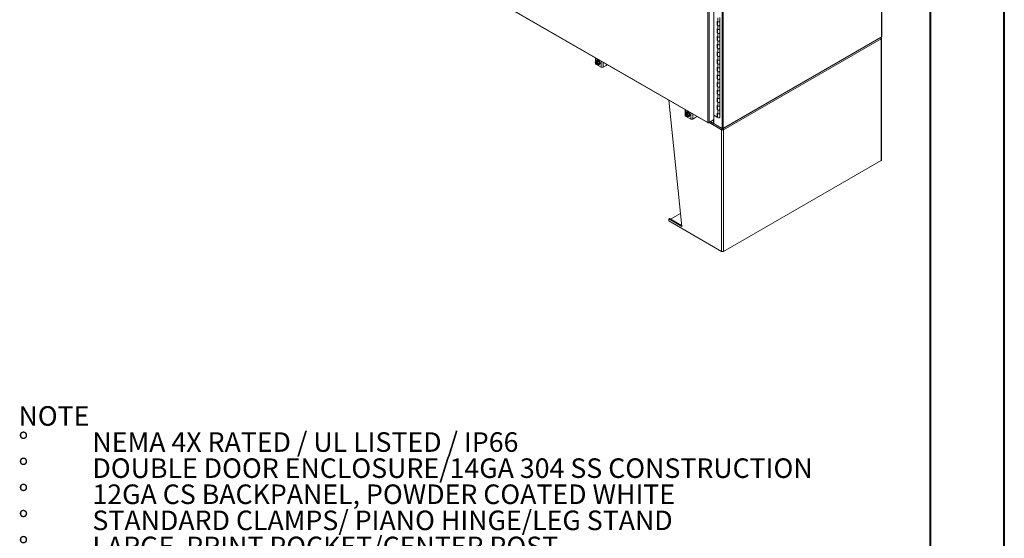
# Model space of a CAD drawing. Units: inches. Extents: x 0 to 16.5, y 0 to 11.7.
# Drawn here: x 11.3 to 16.5, y 3.9 to 6.7 of the extents above; entities that cross this region are included whole.
import ezdxf

# ---------------------------------------------------------------- set-up
doc = ezdxf.new("R2010")
doc.units = ezdxf.units.IN
doc.header["$MEASUREMENT"] = 0
doc.styles.add('SLDTEXTSTYLE0', font='TXT', dxfattribs={"width": 0.75})
doc.styles.add('SLDTEXTSTYLE1', font='TXT', dxfattribs={"width": 0.695312})

# ---------------------------------------------------------------- blocks, each defined once
blk = doc.blocks.new('SW_NOTE_0')
at = {"color": 0, "linetype": 'Continuous', "lineweight": 0, "attachment_point": 1}
for s, insert, char_height, style in [('NOTE', (0, 0.1343), 0.10417, 'SLDTEXTSTYLE0'), ('NEMA 4X RATED / UL LISTED / IP66', (0.3933, -0.0046), 0.104167, 'SLDTEXTSTYLE1'), ('%%d', (0, -0.0046), 0.10417, 'SLDTEXTSTYLE0'), ('%%d', (0, -0.1435), 0.10417, 'SLDTEXTSTYLE0'), ('DOUBLE DOOR ENCLOSURE/14GA 304 SS CONSTRUCTION', (0.3933, -0.1435), 0.104167, 'SLDTEXTSTYLE0'), ('%%d', (0, -0.2824), 0.10417, 'SLDTEXTSTYLE0'), ('12GA CS BACKPANEL, POWDER COATED WHITE', (0.3933, -0.2824), 0.104167, 'SLDTEXTSTYLE0'), ('%%d', (0, -0.4213), 0.10417, 'SLDTEXTSTYLE0'), ('STANDARD CLAMPS/ PIANO HINGE/LEG STAND', (0.3933, -0.4213), 0.104167, 'SLDTEXTSTYLE0'), ('%%d', (0, -0.5602), 0.10417, 'SLDTEXTSTYLE0'), ('LARGE  PRINT POCKET/CENTER POST', (0.3933, -0.5602), 0.104167, 'SLDTEXTSTYLE0')]:
    blk.add_mtext(s, dxfattribs=dict(at, insert=insert, char_height=char_height, style=style))

msp = doc.modelspace()

# ---------------------------------------------------------------- linework, layer by layer
at = {"color": 7, "linetype": 'Continuous', "lineweight": 40}
for p, q in [((16.53854, 0.00846), (16.53854, 11.70137)), ((16.14484, 11.30767), (16.14484, 0.40216))]:
    msp.add_line(p, q, dxfattribs=at)
at = {"color": 7, "linetype": 'Continuous', "lineweight": 15}
for p, q in [((15.88598, 9.60568), (15.88598, 6.59058)), ((15.88727, 6.59237), (15.88727, 9.60747)), ((15.03745, 9.11942), (15.03745, 6.10432)), ((15.04366, 9.11942), (15.04366, 6.10432)), ((14.96281, 6.13543), (14.96281, 9.07647)), ((14.96901, 9.07642), (14.96901, 6.13548)), ((14.99401, 9.09086), (14.99401, 6.14992)), ((14.99419, 6.17365), (14.99419, 9.07237)), ((13.76654, 6.82602), (14.96281, 6.13543)), ((13.76744, 6.82402), (14.96371, 6.13343)), ((15.0154, 6.67174), (15.01098, 6.67429)), ((15.01098, 6.67429), (15.01098, 6.65388)), ((15.01319, 6.65515), (15.01098, 6.65388)), ((15.01098, 6.65388), (15.0154, 6.65132)), ((15.01319, 6.67301), (15.01319, 6.65515)), ((15.01319, 6.65515), (15.01357, 6.65493)), ((15.01357, 6.67279), (15.01357, 6.65388)), ((15.0154, 6.67174), (15.0154, 6.69215)), ((15.0154, 6.63091), (15.0154, 6.65132)), ((15.02607, 6.67429), (15.02607, 6.6947)), ((15.02607, 6.65388), (15.02607, 6.67429)), ((15.02607, 6.63346), (15.02607, 6.65388)), ((15.0154, 6.63091), (15.01098, 6.63346)), ((15.01098, 6.63346), (15.01098, 6.61305)), ((15.01319, 6.61432), (15.01098, 6.61305)), ((15.01098, 6.61305), (15.0154, 6.6105)), ((15.01319, 6.63219), (15.01319, 6.61432)), ((15.01319, 6.61432), (15.01357, 6.61411)), ((15.01357, 6.63197), (15.01357, 6.61305)), ((15.0154, 6.59008), (15.0154, 6.6105)), ((15.02607, 6.61305), (15.02607, 6.63346)), ((15.02607, 6.59264), (15.02607, 6.61305)), ((15.0154, 6.59008), (15.01098, 6.59264)), ((15.01098, 6.59264), (15.01098, 6.57222)), ((15.01319, 6.5735), (15.01098, 6.57222)), ((15.01098, 6.57222), (15.0154, 6.56967)), ((15.0154, 6.54926), (15.01098, 6.55181)), ((15.01098, 6.55181), (15.01098, 6.53139)), ((15.01319, 6.59136), (15.01319, 6.5735)), ((15.01319, 6.5735), (15.01357, 6.57328)), ((15.01319, 6.55053), (15.01319, 6.53267)), ((15.01357, 6.59114), (15.01357, 6.57222)), ((15.01357, 6.55031), (15.01357, 6.53139)), ((15.0154, 6.54926), (15.0154, 6.56967)), ((15.02607, 6.57222), (15.02607, 6.59264)), ((15.02607, 6.55181), (15.02607, 6.57222)), ((15.02607, 6.53139), (15.02607, 6.55181)), ((15.8838, 6.58932), (15.04055, 6.10252)), ((15.04366, 6.10432), (15.88598, 6.59058)), ((15.88403, 6.58056), (15.04561, 6.09656)), ((15.88205, 6.58526), (15.88403, 6.5864)), ((15.8838, 6.58932), (15.8838, 6.58932)), ((15.88403, 5.93317), (15.88403, 6.58056)), ((15.88612, 5.93609), (15.88612, 6.58348)), ((15.01319, 6.53267), (15.01098, 6.53139)), ((15.01098, 6.53139), (15.0154, 6.52884)), ((15.0154, 6.50843), (15.01098, 6.51098)), ((15.01098, 6.51098), (15.01098, 6.49057)), ((15.01319, 6.53267), (15.01357, 6.53245)), ((15.01319, 6.50971), (15.01319, 6.49184)), ((15.01357, 6.50949), (15.01357, 6.49057)), ((15.0154, 6.50843), (15.0154, 6.52884)), ((15.02607, 6.51098), (15.02607, 6.53139)), ((15.02607, 6.49057), (15.02607, 6.51098)), ((14.36394, 6.47967), (14.36394, 6.45864)), ((14.36394, 6.45516), (14.36394, 6.44831)), ((14.36522, 6.4607), (14.36482, 6.46013)), ((14.36482, 6.45201), (14.36522, 6.45097)), ((14.39435, 6.42902), (14.36606, 6.44535)), ((14.37398, 6.46747), (14.36794, 6.46399)), ((14.36794, 6.46398), (14.37397, 6.46747)), ((14.36794, 6.44613), (14.36794, 6.44612)), ((14.37045, 6.46182), (14.37039, 6.46166)), ((14.37039, 6.46166), (14.37039, 6.44404)), ((14.37045, 6.44396), (14.37039, 6.44404)), ((14.37045, 6.46182), (14.37396, 6.46384)), ((14.37305, 6.44545), (14.37045, 6.44396)), ((14.37396, 6.46781), (14.37219, 6.46679)), ((14.37305, 6.46013), (14.37311, 6.46029)), ((14.37305, 6.44251), (14.37305, 6.46013)), ((14.37305, 6.44251), (14.37311, 6.44242)), ((14.37662, 6.46231), (14.37311, 6.46029)), ((14.37396, 6.46384), (14.37662, 6.46231)), ((14.37396, 6.46078), (14.37396, 6.46384)), ((14.3829, 6.46232), (14.37398, 6.46747)), ((14.37524, 6.46881), (14.3786, 6.47075)), ((14.37524, 6.46829), (14.37524, 6.46881)), ((14.37686, 6.45884), (14.3829, 6.46232)), ((14.37687, 6.45883), (14.37686, 6.45884)), ((14.3829, 6.46231), (14.37687, 6.45883)), ((14.37687, 6.44098), (14.3829, 6.44446)), ((14.37862, 6.45216), (14.37822, 6.4532)), ((14.37822, 6.44347), (14.37862, 6.44404)), ((14.3786, 6.47075), (14.37861, 6.4712)), ((14.37908, 6.47077), (14.3786, 6.47049)), ((14.3786, 6.46795), (14.3786, 6.47075)), ((14.37908, 6.47077), (14.37922, 6.47085)), ((14.38736, 6.45081), (14.38133, 6.44733)), ((14.3829, 6.46231), (14.3829, 6.46232)), ((14.38736, 6.45081), (14.3829, 6.46231)), ((14.3829, 6.44446), (14.38736, 6.45081)), ((14.38469, 6.44514), (14.38645, 6.44616)), ((14.38517, 6.46308), (14.38517, 6.46256)), ((15.01319, 6.49184), (15.01098, 6.49057)), ((15.01098, 6.49057), (15.0154, 6.48802)), ((15.0154, 6.4676), (15.01098, 6.47015)), ((15.01098, 6.47015), (15.01098, 6.44974)), ((15.01319, 6.45102), (15.01098, 6.44974)), ((15.01098, 6.44974), (15.0154, 6.44719)), ((15.01319, 6.49184), (15.01357, 6.49162)), ((15.01319, 6.46888), (15.01319, 6.45102)), ((15.01319, 6.45102), (15.01357, 6.4508)), ((15.01357, 6.46866), (15.01357, 6.44974)), ((15.0154, 6.4676), (15.0154, 6.48802)), ((15.0154, 6.42678), (15.0154, 6.44719)), ((15.02607, 6.47015), (15.02607, 6.49057)), ((15.02607, 6.44974), (15.02607, 6.47015)), ((15.02607, 6.42933), (15.02607, 6.44974)), ((14.42122, 6.43861), (14.4046, 6.42902)), ((15.0154, 6.42678), (15.01098, 6.42933)), ((15.01098, 6.42933), (15.01098, 6.40891)), ((15.01319, 6.41019), (15.01098, 6.40891)), ((15.01098, 6.40891), (15.0154, 6.40636)), ((15.0154, 6.38595), (15.01098, 6.3885)), ((15.01098, 6.3885), (15.01098, 6.36809)), ((15.01319, 6.42805), (15.01319, 6.41019)), ((15.01319, 6.41019), (15.01357, 6.40997)), ((15.01357, 6.42783), (15.01357, 6.40891)), ((15.0154, 6.38595), (15.0154, 6.40636)), ((15.02607, 6.40891), (15.02607, 6.42933)), ((15.02607, 6.3885), (15.02607, 6.40891)), ((15.02607, 6.36809), (15.02607, 6.3885)), ((15.01319, 6.36936), (15.01098, 6.36809)), ((15.01098, 6.36809), (15.0154, 6.36554)), ((15.0154, 6.34512), (15.01098, 6.34767)), ((15.01098, 6.34767), (15.01098, 6.32726)), ((15.01319, 6.38722), (15.01319, 6.36936)), ((15.01319, 6.36936), (15.01357, 6.36914)), ((15.01319, 6.3464), (15.01319, 6.32854)), ((15.01357, 6.38701), (15.01357, 6.36809)), ((15.01357, 6.34618), (15.01357, 6.32726)), ((15.0154, 6.34512), (15.0154, 6.36554)), ((15.02607, 6.34767), (15.02607, 6.36809)), ((15.02607, 6.32726), (15.02607, 6.34767)), ((15.01319, 6.32854), (15.01098, 6.32726)), ((15.01098, 6.32726), (15.0154, 6.32471)), ((15.0154, 6.30429), (15.01098, 6.30685)), ((15.01098, 6.30685), (15.01098, 6.28643)), ((15.01319, 6.28771), (15.01098, 6.28643)), ((15.01098, 6.28643), (15.0154, 6.28388)), ((15.01319, 6.32854), (15.01357, 6.32832)), ((15.01319, 6.30557), (15.01319, 6.28771)), ((15.01319, 6.28771), (15.01357, 6.28749)), ((15.01357, 6.30535), (15.01357, 6.28643)), ((15.0154, 6.30429), (15.0154, 6.32471)), ((15.0154, 6.26347), (15.0154, 6.28388)), ((15.02607, 6.30685), (15.02607, 6.32726)), ((15.02607, 6.28643), (15.02607, 6.30685)), ((15.02607, 6.26602), (15.02607, 6.28643)), ((14.8229, 5.5821), (14.75449, 6.25421)), ((15.0154, 6.26347), (15.01098, 6.26602)), ((15.01098, 6.26602), (15.01098, 6.24561)), ((15.01319, 6.24688), (15.01098, 6.24561)), ((15.01098, 6.24561), (15.0154, 6.24305)), ((15.01319, 6.26474), (15.01319, 6.24688)), ((15.01319, 6.24688), (15.01357, 6.24666)), ((15.01357, 6.26452), (15.01357, 6.24561)), ((15.0154, 6.22264), (15.0154, 6.24305)), ((15.02607, 6.24561), (15.02607, 6.26602)), ((15.02607, 6.22519), (15.02607, 6.24561)), ((14.84124, 6.20413), (14.84124, 6.1831)), ((14.84124, 6.17962), (14.84124, 6.17277)), ((14.84252, 6.18516), (14.84212, 6.18459)), ((14.84523, 6.18845), (14.85127, 6.19193)), ((14.85128, 6.19193), (14.84524, 6.18845)), ((14.84775, 6.18628), (14.84769, 6.18612)), ((14.84769, 6.18612), (14.84769, 6.1685)), ((14.84775, 6.18628), (14.85126, 6.18831)), ((14.85125, 6.19227), (14.84948, 6.19125)), ((14.85034, 6.18459), (14.8504, 6.18475)), ((14.85034, 6.16697), (14.85034, 6.18459)), ((14.85391, 6.18678), (14.8504, 6.18475)), ((14.85126, 6.18831), (14.85391, 6.18678)), ((14.85126, 6.18524), (14.85126, 6.18831)), ((14.86019, 6.18678), (14.85128, 6.19193)), ((14.85253, 6.19328), (14.85589, 6.19521)), ((14.85253, 6.19276), (14.85253, 6.19328)), ((14.85416, 6.1833), (14.86019, 6.18678)), ((14.85417, 6.18329), (14.85416, 6.1833)), ((14.8602, 6.18677), (14.85417, 6.18329)), ((14.85589, 6.19521), (14.85591, 6.19566)), ((14.85638, 6.19523), (14.85589, 6.19495)), ((14.85589, 6.19241), (14.85589, 6.19521)), ((14.85638, 6.19523), (14.85652, 6.19531)), ((14.8602, 6.18677), (14.86019, 6.18678)), ((14.86466, 6.17527), (14.8602, 6.18677)), ((14.86247, 6.18754), (14.86247, 6.18702)), ((15.0154, 6.22264), (15.01098, 6.22519)), ((15.01098, 6.22519), (15.01098, 6.20478)), ((15.01319, 6.20605), (15.01098, 6.20478)), ((15.01098, 6.20478), (15.0154, 6.20223)), ((15.0154, 6.18181), (15.01098, 6.18436)), ((15.01098, 6.18436), (15.01098, 6.16395)), ((15.01319, 6.22392), (15.01319, 6.20605)), ((15.01319, 6.20605), (15.01357, 6.20584)), ((15.01319, 6.18309), (15.01319, 6.16523)), ((15.01357, 6.2237), (15.01357, 6.20478)), ((15.01357, 6.18287), (15.01357, 6.16395)), ((15.0154, 6.18181), (15.0154, 6.20223)), ((15.02607, 6.20478), (15.02607, 6.22519)), ((15.02607, 6.18436), (15.02607, 6.20478)), ((15.02607, 6.16395), (15.02607, 6.18436)), ((14.84212, 6.17647), (14.84252, 6.17543)), ((14.87164, 6.15348), (14.84336, 6.16981)), ((14.84523, 6.1706), (14.84524, 6.17059)), ((14.84775, 6.16842), (14.84769, 6.1685)), ((14.85034, 6.16991), (14.84775, 6.16842)), ((14.85034, 6.16697), (14.8504, 6.16689)), ((14.85417, 6.16544), (14.8602, 6.16892)), ((14.85592, 6.17662), (14.85551, 6.17766)), ((14.85551, 6.16793), (14.85592, 6.16851)), ((14.86466, 6.17527), (14.85863, 6.17179)), ((14.8602, 6.16892), (14.86466, 6.17527)), ((14.86198, 6.1696), (14.86375, 6.17062)), ((14.89851, 6.16307), (14.8819, 6.15348)), ((14.96587, 6.13367), (14.99282, 6.14922)), ((14.96587, 6.13367), (14.96587, 6.13472)), ((14.99401, 6.14992), (14.96901, 6.13548)), ((14.97541, 6.13918), (14.99328, 6.12886)), ((14.99237, 6.14897), (14.99237, 6.13087)), ((14.99282, 6.14922), (14.99282, 6.14922)), ((14.99419, 6.17365), (15.01098, 6.16395)), ((14.99458, 6.17342), (14.99458, 6.12906)), ((14.99458, 6.12906), (15.03745, 6.10432)), ((15.04055, 6.10252), (14.99633, 6.12805)), ((14.99633, 6.12805), (14.99633, 6.12805)), ((15.01319, 6.16523), (15.01098, 6.16395)), ((15.01357, 6.17374), (15.01319, 6.17396)), ((15.03918, 6.09868), (15.0355, 6.09656)), ((15.0355, 6.09656), (15.0355, 5.44916)), ((15.03957, 6.10309), (15.03957, 6.10163)), ((15.04055, 6.10357), (15.04055, 6.10252)), ((15.04154, 6.10309), (15.04154, 6.10163)), ((15.04193, 6.09868), (15.04561, 6.09656)), ((15.04561, 6.09656), (15.04561, 5.44916)), ((15.88403, 5.93317), (15.04561, 5.44916)), ((14.75768, 5.624), (14.754, 5.62187)), ((14.754, 5.62187), (14.754, 5.61167)), ((14.754, 5.62187), (14.8229, 5.5821)), ((14.754, 5.61167), (15.0355, 5.44916)), ((14.75768, 5.624), (14.82244, 5.58661)), ((14.81583, 5.6516), (14.76284, 5.62102))]:
    msp.add_line(p, q, dxfattribs=at)
at = {"color": 8, "linetype": 'Continuous', "lineweight": 15}
for p, q in [((14.36606, 6.47844), (14.36606, 6.46177)), ((14.36606, 6.44926), (14.36606, 6.44535)), ((14.39435, 6.42902), (14.39435, 6.46211)), ((14.4046, 6.45619), (14.4046, 6.42902)), ((14.84336, 6.2029), (14.84336, 6.18624)), ((14.87164, 6.15348), (14.87164, 6.18658)), ((14.8819, 6.18066), (14.8819, 6.15348)), ((14.84336, 6.17373), (14.84336, 6.16981)), ((15.0355, 6.09656), (14.96854, 6.13521)), ((14.9767, 6.13992), (14.99237, 6.13087)), ((14.99458, 6.13215), (14.99237, 6.13087))]:
    msp.add_line(p, q, dxfattribs=at)
at = {"color": 7, "linetype": 'Continuous', "lineweight": 15, "flags": 128}
for points in [[(15.02607, 6.65388), (15.02588, 6.65298), (15.025, 6.65186), (15.02352, 6.65097), (15.02161, 6.65042), (15.01949, 6.65027), (15.01741, 6.65055), (15.01561, 6.65121), (15.0143, 6.65218), (15.01364, 6.65336), (15.01357, 6.65388)], [(15.02607, 6.67429), (15.02585, 6.67333), (15.02492, 6.6722), (15.02338, 6.67132), (15.02141, 6.6708), (15.01926, 6.6707), (15.01717, 6.67102), (15.0154, 6.67174)], [(15.0154, 6.67174), (15.01561, 6.67162), (15.01741, 6.67096), (15.01949, 6.67069), (15.02161, 6.67083), (15.02352, 6.67138), (15.025, 6.67227), (15.02588, 6.6734), (15.02607, 6.67429)], [(15.0154, 6.65132), (15.01717, 6.65061), (15.01926, 6.65028), (15.02141, 6.65039), (15.02338, 6.65091), (15.02492, 6.65179), (15.02585, 6.65291), (15.02607, 6.65388)], [(15.02607, 6.61305), (15.02588, 6.61216), (15.025, 6.61103), (15.02352, 6.61014), (15.02161, 6.60959), (15.01949, 6.60945), (15.01741, 6.60972), (15.01561, 6.61038), (15.0143, 6.61136), (15.01364, 6.61253), (15.01357, 6.61305)], [(15.02607, 6.63346), (15.02585, 6.6325), (15.02492, 6.63137), (15.02338, 6.63049), (15.02141, 6.62997), (15.01926, 6.62987), (15.01717, 6.63019), (15.0154, 6.63091)], [(15.0154, 6.63091), (15.01561, 6.6308), (15.01741, 6.63013), (15.01949, 6.62986), (15.02161, 6.63001), (15.02352, 6.63056), (15.025, 6.63144), (15.02588, 6.63257), (15.02607, 6.63346)], [(15.0154, 6.6105), (15.01717, 6.60978), (15.01926, 6.60946), (15.02141, 6.60956), (15.02338, 6.61008), (15.02492, 6.61096), (15.02585, 6.61208), (15.02607, 6.61305)], [(15.02607, 6.57222), (15.02588, 6.57133), (15.025, 6.5702), (15.02352, 6.56931), (15.02161, 6.56877), (15.01949, 6.56862), (15.01741, 6.56889), (15.01561, 6.56956), (15.0143, 6.57053), (15.01364, 6.5717), (15.01357, 6.57222)], [(15.02607, 6.59264), (15.02585, 6.59167), (15.02492, 6.59054), (15.02338, 6.58967), (15.02141, 6.58915), (15.01926, 6.58904), (15.01717, 6.58937), (15.0154, 6.59008)], [(15.0154, 6.59008), (15.01561, 6.58997), (15.01741, 6.58931), (15.01949, 6.58903), (15.02161, 6.58918), (15.02352, 6.58973), (15.025, 6.59062), (15.02588, 6.59174), (15.02607, 6.59264)], [(15.0154, 6.56967), (15.01717, 6.56895), (15.01926, 6.56863), (15.02141, 6.56873), (15.02338, 6.56925), (15.02492, 6.57013), (15.02585, 6.57126), (15.02607, 6.57222)], [(15.02607, 6.55181), (15.02585, 6.55084), (15.02492, 6.54972), (15.02338, 6.54884), (15.02141, 6.54832), (15.01926, 6.54821), (15.01717, 6.54854), (15.0154, 6.54926)], [(15.0154, 6.54926), (15.01561, 6.54914), (15.01741, 6.54848), (15.01949, 6.54821), (15.02161, 6.54835), (15.02352, 6.5489), (15.025, 6.54979), (15.02588, 6.55091), (15.02607, 6.55181)], [(15.02607, 6.53139), (15.02588, 6.5305), (15.025, 6.52938), (15.02352, 6.52849), (15.02161, 6.52794), (15.01949, 6.52779), (15.01741, 6.52807), (15.01561, 6.52873), (15.0143, 6.5297), (15.01364, 6.53087), (15.01357, 6.53139)], [(15.0154, 6.52884), (15.01717, 6.52813), (15.01926, 6.5278), (15.02141, 6.52791), (15.02338, 6.52843), (15.02492, 6.5293), (15.02585, 6.53043), (15.02607, 6.53139)], [(15.02607, 6.51098), (15.02585, 6.51002), (15.02492, 6.50889), (15.02338, 6.50801), (15.02141, 6.50749), (15.01926, 6.50739), (15.01717, 6.50771), (15.0154, 6.50843)], [(15.0154, 6.50843), (15.01561, 6.50832), (15.01741, 6.50765), (15.01949, 6.50738), (15.02161, 6.50752), (15.02352, 6.50807), (15.025, 6.50896), (15.02588, 6.51009), (15.02607, 6.51098)], [(14.37844, 6.46617), (14.38055, 6.46465), (14.38254, 6.46263), (14.3843, 6.46022), (14.38571, 6.45756), (14.3867, 6.45481), (14.38721, 6.45213), (14.38721, 6.44967), (14.3867, 6.44757), (14.38571, 6.44597), (14.3843, 6.44494), (14.38299, 6.44459)], [(14.3786, 6.47023), (14.37946, 6.47033), (14.38015, 6.47031)], [(14.38021, 6.46719), (14.38232, 6.46567), (14.38431, 6.46365), (14.38607, 6.46124), (14.38748, 6.45858), (14.38847, 6.45583), (14.38898, 6.45315), (14.38898, 6.45069), (14.38847, 6.44859), (14.38748, 6.44699), (14.38645, 6.44616)], [(14.38515, 6.44541), (14.38487, 6.4441), (14.38401, 6.44287), (14.38269, 6.44236), (14.38107, 6.44261), (14.38031, 6.44296)], [(14.38497, 6.44438), (14.38443, 6.44455), (14.38389, 6.44478)], [(14.38413, 6.46386), (14.38506, 6.46308), (14.38517, 6.46297)], [(15.02607, 6.49057), (15.02588, 6.48967), (15.025, 6.48855), (15.02352, 6.48766), (15.02161, 6.48711), (15.01949, 6.48696), (15.01741, 6.48724), (15.01561, 6.4879), (15.0143, 6.48888), (15.01364, 6.49005), (15.01357, 6.49057)], [(15.02607, 6.44974), (15.02588, 6.44885), (15.025, 6.44772), (15.02352, 6.44683), (15.02161, 6.44628), (15.01949, 6.44614), (15.01741, 6.44641), (15.01561, 6.44707), (15.0143, 6.44805), (15.01364, 6.44922), (15.01357, 6.44974)], [(15.0154, 6.48802), (15.01717, 6.4873), (15.01926, 6.48697), (15.02141, 6.48708), (15.02338, 6.4876), (15.02492, 6.48848), (15.02585, 6.4896), (15.02607, 6.49057)], [(15.02607, 6.47015), (15.02585, 6.46919), (15.02492, 6.46806), (15.02338, 6.46719), (15.02141, 6.46667), (15.01926, 6.46656), (15.01717, 6.46689), (15.0154, 6.4676)], [(15.0154, 6.4676), (15.01561, 6.46749), (15.01741, 6.46683), (15.01949, 6.46655), (15.02161, 6.4667), (15.02352, 6.46725), (15.025, 6.46814), (15.02588, 6.46926), (15.02607, 6.47015)], [(15.0154, 6.44719), (15.01717, 6.44647), (15.01926, 6.44615), (15.02141, 6.44625), (15.02338, 6.44677), (15.02492, 6.44765), (15.02585, 6.44878), (15.02607, 6.44974)], [(15.02607, 6.40891), (15.02588, 6.40802), (15.025, 6.4069), (15.02352, 6.40601), (15.02161, 6.40546), (15.01949, 6.40531), (15.01741, 6.40558), (15.01561, 6.40625), (15.0143, 6.40722), (15.01364, 6.40839), (15.01357, 6.40891)], [(15.02607, 6.42933), (15.02585, 6.42836), (15.02492, 6.42724), (15.02338, 6.42636), (15.02141, 6.42584), (15.01926, 6.42573), (15.01717, 6.42606), (15.0154, 6.42678)], [(15.0154, 6.42678), (15.01561, 6.42666), (15.01741, 6.426), (15.01949, 6.42572), (15.02161, 6.42587), (15.02352, 6.42642), (15.025, 6.42731), (15.02588, 6.42843), (15.02607, 6.42933)], [(15.0154, 6.40636), (15.01717, 6.40565), (15.01926, 6.40532), (15.02141, 6.40542), (15.02338, 6.40595), (15.02492, 6.40682), (15.02585, 6.40795), (15.02607, 6.40891)], [(15.02607, 6.3885), (15.02585, 6.38754), (15.02492, 6.38641), (15.02338, 6.38553), (15.02141, 6.38501), (15.01926, 6.38491), (15.01717, 6.38523), (15.0154, 6.38595)], [(15.0154, 6.38595), (15.01561, 6.38583), (15.01741, 6.38517), (15.01949, 6.3849), (15.02161, 6.38504), (15.02352, 6.38559), (15.025, 6.38648), (15.02588, 6.38761), (15.02607, 6.3885)], [(15.02607, 6.36809), (15.02588, 6.36719), (15.025, 6.36607), (15.02352, 6.36518), (15.02161, 6.36463), (15.01949, 6.36448), (15.01741, 6.36476), (15.01561, 6.36542), (15.0143, 6.36639), (15.01364, 6.36757), (15.01357, 6.36809)], [(15.0154, 6.36554), (15.01717, 6.36482), (15.01926, 6.36449), (15.02141, 6.3646), (15.02338, 6.36512), (15.02492, 6.366), (15.02585, 6.36712), (15.02607, 6.36809)], [(15.02607, 6.34767), (15.02585, 6.34671), (15.02492, 6.34558), (15.02338, 6.34471), (15.02141, 6.34418), (15.01926, 6.34408), (15.01717, 6.34441), (15.0154, 6.34512)], [(15.0154, 6.34512), (15.01561, 6.34501), (15.01741, 6.34434), (15.01949, 6.34407), (15.02161, 6.34422), (15.02352, 6.34477), (15.025, 6.34565), (15.02588, 6.34678), (15.02607, 6.34767)], [(15.02607, 6.32726), (15.02588, 6.32637), (15.025, 6.32524), (15.02352, 6.32435), (15.02161, 6.3238), (15.01949, 6.32366), (15.01741, 6.32393), (15.01561, 6.32459), (15.0143, 6.32557), (15.01364, 6.32674), (15.01357, 6.32726)], [(15.02607, 6.28643), (15.02588, 6.28554), (15.025, 6.28441), (15.02352, 6.28353), (15.02161, 6.28298), (15.01949, 6.28283), (15.01741, 6.2831), (15.01561, 6.28377), (15.0143, 6.28474), (15.01364, 6.28591), (15.01357, 6.28643)], [(15.0154, 6.32471), (15.01717, 6.32399), (15.01926, 6.32367), (15.02141, 6.32377), (15.02338, 6.32429), (15.02492, 6.32517), (15.02585, 6.3263), (15.02607, 6.32726)], [(15.02607, 6.30685), (15.02585, 6.30588), (15.02492, 6.30476), (15.02338, 6.30388), (15.02141, 6.30336), (15.01926, 6.30325), (15.01717, 6.30358), (15.0154, 6.30429)], [(15.0154, 6.30429), (15.01561, 6.30418), (15.01741, 6.30352), (15.01949, 6.30324), (15.02161, 6.30339), (15.02352, 6.30394), (15.025, 6.30483), (15.02588, 6.30595), (15.02607, 6.30685)], [(15.0154, 6.28388), (15.01717, 6.28316), (15.01926, 6.28284), (15.02141, 6.28294), (15.02338, 6.28347), (15.02492, 6.28434), (15.02585, 6.28547), (15.02607, 6.28643)], [(15.02607, 6.24561), (15.02588, 6.24471), (15.025, 6.24359), (15.02352, 6.2427), (15.02161, 6.24215), (15.01949, 6.242), (15.01741, 6.24228), (15.01561, 6.24294), (15.0143, 6.24391), (15.01364, 6.24508), (15.01357, 6.24561)], [(15.02607, 6.26602), (15.02585, 6.26505), (15.02492, 6.26393), (15.02338, 6.26305), (15.02141, 6.26253), (15.01926, 6.26243), (15.01717, 6.26275), (15.0154, 6.26347)], [(15.0154, 6.26347), (15.01561, 6.26335), (15.01741, 6.26269), (15.01949, 6.26242), (15.02161, 6.26256), (15.02352, 6.26311), (15.025, 6.264), (15.02588, 6.26513), (15.02607, 6.26602)], [(15.0154, 6.24305), (15.01717, 6.24234), (15.01926, 6.24201), (15.02141, 6.24212), (15.02338, 6.24264), (15.02492, 6.24351), (15.02585, 6.24464), (15.02607, 6.24561)], [(14.85573, 6.19063), (14.85785, 6.18912), (14.85984, 6.18709), (14.8616, 6.18468), (14.86301, 6.18202), (14.864, 6.17927), (14.86451, 6.17659), (14.86451, 6.17413), (14.864, 6.17204), (14.86301, 6.17043), (14.8616, 6.1694), (14.86029, 6.16905)], [(14.85589, 6.1947), (14.85675, 6.19479), (14.85745, 6.19477)], [(14.8575, 6.19165), (14.85962, 6.19014), (14.86161, 6.18811), (14.86336, 6.1857), (14.86478, 6.18305), (14.86577, 6.1803), (14.86628, 6.17761), (14.86628, 6.17515), (14.86577, 6.17306), (14.86478, 6.17145), (14.86375, 6.17062)], [(14.86143, 6.18833), (14.86235, 6.18754), (14.86247, 6.18743)], [(15.02607, 6.20478), (15.02588, 6.20388), (15.025, 6.20276), (15.02352, 6.20187), (15.02161, 6.20132), (15.01949, 6.20118), (15.01741, 6.20145), (15.01561, 6.20211), (15.0143, 6.20309), (15.01364, 6.20426), (15.01357, 6.20478)], [(15.02607, 6.22519), (15.02585, 6.22423), (15.02492, 6.2231), (15.02338, 6.22222), (15.02141, 6.2217), (15.01926, 6.2216), (15.01717, 6.22192), (15.0154, 6.22264)], [(15.0154, 6.22264), (15.01561, 6.22253), (15.01741, 6.22186), (15.01949, 6.22159), (15.02161, 6.22174), (15.02352, 6.22228), (15.025, 6.22317), (15.02588, 6.2243), (15.02607, 6.22519)], [(15.0154, 6.20223), (15.01717, 6.20151), (15.01926, 6.20119), (15.02141, 6.20129), (15.02338, 6.20181), (15.02492, 6.20269), (15.02585, 6.20381), (15.02607, 6.20478)], [(15.02607, 6.18436), (15.02585, 6.1834), (15.02492, 6.18227), (15.02338, 6.1814), (15.02141, 6.18088), (15.01926, 6.18077), (15.01717, 6.1811), (15.0154, 6.18181)], [(15.0154, 6.18181), (15.01561, 6.1817), (15.01741, 6.18104), (15.01949, 6.18076), (15.02161, 6.18091), (15.02352, 6.18146), (15.025, 6.18235), (15.02588, 6.18347), (15.02607, 6.18436)], [(14.86245, 6.16987), (14.86217, 6.16856), (14.86131, 6.16734), (14.85999, 6.16682), (14.85836, 6.16707), (14.85761, 6.16742)], [(14.86227, 6.16885), (14.86172, 6.16901), (14.86119, 6.16925)], [(14.99419, 6.17365), (14.99409, 6.17369), (14.99401, 6.17372)]]:
    msp.add_lwpolyline(points, dxfattribs=at)
at = {"color": 7, "linetype": 'Continuous', "lineweight": 15}
for centre, radius, start, end in [((15.88292, 6.58348), 0.00312, 290.78342, 69.21658), ((15.88507, 6.59259), 0.00221, 294.37466, 354.3052), ((14.36757, 6.44867), 0.00365, 185.6948, 245.62534), ((14.37402, 6.45607), 0.01006, 156.19072, 203.80928), ((14.36845, 6.45773), 0.00439, 63.69748, 137.31156), ((14.3815, 6.45772), 0.01762, 202.5369, 230.92891), ((14.36839, 6.45892), 0.00508, 95.05502, 95.15309), ((14.37434, 6.46306), 0.0043, 98.45463, 141.53999), ((14.36194, 6.44645), 0.01762, 22.5369, 50.92891), ((14.37499, 6.44645), 0.00439, 243.69748, 317.31156), ((14.37657, 6.46234), 0.00606, 53.1466, 115.54294), ((14.37443, 6.46241), 0.00508, 95.05502, 95.15309), ((14.37442, 6.46003), 0.00734, 56.78526, 92.02281), ((14.37846, 6.46927), 0.00326, 117.66697, 188.13257), ((14.37641, 6.44604), 0.00508, 275.05502, 275.15309), ((14.36942, 6.4481), 0.01006, 336.19072, 23.80928), ((14.37462, 6.46262), 0.01057, 2.4976, 33.16578), ((14.41584, 6.44687), 0.00985, 303.08643, 344.45073), ((14.39947, 6.43891), 0.01114, 242.60967, 297.39033), ((14.85132, 6.18053), 0.01006, 156.19072, 203.80928), ((14.84575, 6.18219), 0.00439, 63.69748, 137.31156), ((14.84569, 6.18339), 0.00508, 95.05502, 95.15309), ((14.85164, 6.18752), 0.0043, 98.45463, 141.53999), ((14.83923, 6.17091), 0.01762, 22.5369, 50.92891), ((14.85387, 6.1868), 0.00606, 53.1466, 115.54294), ((14.85172, 6.18687), 0.00508, 95.05502, 95.15309), ((14.85171, 6.18449), 0.00734, 56.78526, 92.02281), ((14.85576, 6.19374), 0.00326, 117.66697, 188.13257), ((14.85191, 6.18708), 0.01057, 2.4976, 33.16578), ((14.84486, 6.17313), 0.00365, 185.6948, 245.62534), ((14.8588, 6.18219), 0.01762, 202.5369, 230.92891), ((14.85229, 6.17091), 0.00439, 243.69748, 317.31156), ((14.85371, 6.1705), 0.00508, 275.05502, 275.15309), ((14.84672, 6.17257), 0.01006, 336.19072, 23.80928), ((14.87677, 6.16338), 0.01114, 242.60967, 297.39033), ((14.89313, 6.17133), 0.00985, 303.08643, 344.45073), ((14.9942, 6.13052), 0.00186, 169.25292, 294.7425), ((15.01594, 6.16399), 0.00237, 180.84803, 221.16834), ((15.01984, 6.16882), 0.00855, 228.36958, 287.89819), ((15.02204, 6.16477), 0.00411, 275.88248, 348.48076), ((15.04055, 6.10631), 0.01099, 242.60967, 297.39033), ((15.04055, 6.1103), 0.00674, 242.60967, 297.39033), ((15.04055, 6.10134), 0.003, 242.60967, 297.39033), ((15.88254, 5.93644), 0.0036, 294.37466, 354.3052), ((15.04055, 5.45892), 0.01099, 242.60967, 297.39033)]:
    msp.add_arc(centre, radius, start, end, dxfattribs=at)
for points, knots in [([(15.88403, 6.58056), (15.88387, 6.58132), (15.88355, 6.58284), (15.88217, 6.58532), (15.88087, 6.58662), (15.88023, 6.58726)], [0, 0, 0, 0, 0.3372393, 0.6744787, 1, 1, 1, 1]), ([(15.88307, 6.5889), (15.88318, 6.58879), (15.88377, 6.58824), (15.88391, 6.58722), (15.88403, 6.5864)], [0, 0, 0, 0, 0.19627607, 1, 1, 1, 1]), ([(14.36348, 6.45763), (14.36363, 6.458), (14.36394, 6.45874), (14.36453, 6.45966), (14.36482, 6.46013)], [0, 0, 0, 0, 0.4963914, 1, 1, 1, 1]), ([(14.36482, 6.45201), (14.36453, 6.45292), (14.36394, 6.45474), (14.36363, 6.45667), (14.36348, 6.45763)], [0, 0, 0, 0, 0.4956528, 1, 1, 1, 1]), ([(14.36522, 6.4607), (14.36561, 6.46121), (14.3664, 6.46225), (14.36742, 6.4634), (14.36794, 6.46398)], [0, 0, 0, 0, 0.4956528, 1, 1, 1, 1]), ([(14.36794, 6.44613), (14.36743, 6.44688), (14.36641, 6.44839), (14.36562, 6.45011), (14.36522, 6.45097)], [0, 0, 0, 0, 0.4963914, 1, 1, 1, 1]), ([(14.36794, 6.46399), (14.36832, 6.46361), (14.36907, 6.46285), (14.36999, 6.46216), (14.37045, 6.46182)], [0, 0, 0, 0, 0.4980624, 1, 1, 1, 1]), ([(14.37045, 6.44396), (14.36999, 6.4443), (14.36907, 6.44499), (14.36832, 6.44574), (14.36794, 6.44612)], [0, 0, 0, 0, 0.4977119, 1, 1, 1, 1]), ([(14.37311, 6.46029), (14.3737, 6.46002), (14.37489, 6.45949), (14.3762, 6.45906), (14.37686, 6.45884)], [0, 0, 0, 0, 0.4977119, 1, 1, 1, 1]), ([(14.37686, 6.44098), (14.37621, 6.44119), (14.3749, 6.44162), (14.37371, 6.44216), (14.37311, 6.44242)], [0, 0, 0, 0, 0.4980624, 1, 1, 1, 1]), ([(14.37687, 6.45883), (14.37702, 6.45787), (14.37733, 6.45595), (14.37792, 6.45412), (14.37822, 6.4532)], [0, 0, 0, 0, 0.4963914, 1, 1, 1, 1]), ([(14.37822, 6.44347), (14.37792, 6.44301), (14.37734, 6.44209), (14.37703, 6.44135), (14.37687, 6.44098)], [0, 0, 0, 0, 0.4956528, 1, 1, 1, 1]), ([(14.37862, 6.45216), (14.37901, 6.45131), (14.37979, 6.4496), (14.38082, 6.44809), (14.38133, 6.44733)], [0, 0, 0, 0, 0.4956528, 1, 1, 1, 1]), ([(14.38133, 6.44733), (14.38082, 6.44675), (14.3798, 6.4456), (14.37901, 6.44457), (14.37862, 6.44404)], [0, 0, 0, 0, 0.4963914, 1, 1, 1, 1]), ([(14.84077, 6.1821), (14.84093, 6.18246), (14.84124, 6.18321), (14.84182, 6.18413), (14.84212, 6.18459)], [0, 0, 0, 0, 0.4963914, 1, 1, 1, 1]), ([(14.84212, 6.17647), (14.84183, 6.17738), (14.84124, 6.17921), (14.84093, 6.18113), (14.84077, 6.1821)], [0, 0, 0, 0, 0.4956528, 1, 1, 1, 1]), ([(14.84252, 6.18516), (14.84291, 6.18568), (14.8437, 6.18671), (14.84472, 6.18787), (14.84523, 6.18845)], [0, 0, 0, 0, 0.4956528, 1, 1, 1, 1]), ([(14.84524, 6.18845), (14.84562, 6.18807), (14.84637, 6.18731), (14.84729, 6.18663), (14.84775, 6.18628)], [0, 0, 0, 0, 0.4980624, 1, 1, 1, 1]), ([(14.8504, 6.18475), (14.851, 6.18448), (14.85219, 6.18395), (14.8535, 6.18352), (14.85416, 6.1833)], [0, 0, 0, 0, 0.4977119, 1, 1, 1, 1]), ([(14.85417, 6.18329), (14.85432, 6.18234), (14.85463, 6.18041), (14.85522, 6.17859), (14.85551, 6.17766)], [0, 0, 0, 0, 0.49639145, 1, 1, 1, 1]), ([(14.84523, 6.1706), (14.84473, 6.17135), (14.8437, 6.17286), (14.84292, 6.17457), (14.84252, 6.17543)], [0, 0, 0, 0, 0.4963914, 1, 1, 1, 1]), ([(14.84775, 6.16842), (14.84729, 6.16876), (14.84637, 6.16945), (14.84562, 6.17021), (14.84524, 6.17059)], [0, 0, 0, 0, 0.4977119, 1, 1, 1, 1]), ([(14.85416, 6.16544), (14.85351, 6.16565), (14.8522, 6.16609), (14.851, 6.16662), (14.8504, 6.16689)], [0, 0, 0, 0, 0.4980624, 1, 1, 1, 1]), ([(14.85551, 6.16793), (14.85522, 6.16748), (14.85463, 6.16655), (14.85432, 6.16581), (14.85417, 6.16544)], [0, 0, 0, 0, 0.4956528, 1, 1, 1, 1]), ([(14.85592, 6.17662), (14.85631, 6.17578), (14.85709, 6.17406), (14.85811, 6.17255), (14.85863, 6.17179)], [0, 0, 0, 0, 0.4956528, 1, 1, 1, 1]), ([(14.85863, 6.17179), (14.85812, 6.17122), (14.8571, 6.17006), (14.85631, 6.16903), (14.85592, 6.16851)], [0, 0, 0, 0, 0.4963914, 1, 1, 1, 1]), ([(15.0355, 6.09656), (15.03549, 6.09741), (15.03548, 6.09911), (15.03638, 6.10188), (15.03735, 6.10337), (15.03783, 6.1041)], [0, 0, 0, 0, 0.3372393, 0.6744787, 1, 1, 1, 1]), ([(15.04328, 6.1041), (15.04376, 6.10337), (15.04473, 6.10188), (15.04562, 6.09911), (15.04561, 6.09741), (15.04561, 6.09656)], [0, 0, 0, 0, 0.3255213, 0.6627607, 1, 1, 1, 1])]:
    msp.add_open_spline(points, degree=3, knots=knots, dxfattribs=at)
for points in [[(14.96901, 6.13548), (14.96855, 6.13527), (14.96765, 6.13484), (14.96591, 6.13466), (14.96416, 6.13482), (14.96326, 6.13523), (14.96281, 6.13543)], [(14.96281, 6.13543), (14.96285, 6.13499), (14.96294, 6.13411), (14.96364, 6.13335), (14.96466, 6.13312), (14.96546, 6.13348), (14.96587, 6.13367)], [(15.03918, 6.09868), (15.03911, 6.09895), (15.03899, 6.09948), (15.03906, 6.10033), (15.03927, 6.10111), (15.03947, 6.10146), (15.03957, 6.10163)], [(15.04154, 6.10163), (15.04164, 6.10146), (15.04183, 6.10111), (15.04204, 6.10033), (15.04212, 6.09948), (15.04199, 6.09895), (15.04193, 6.09868)]]:
    msp.add_open_spline(points, degree=3, dxfattribs=at)

# ---------------------------------------------------------------- block references
at = {"color": 7, "linetype": 'Continuous', "lineweight": 0}
msp.add_blockref('SW_NOTE_0', (11.2964, 4.49101), dxfattribs=at)

doc.saveas('drawing.dxf')
